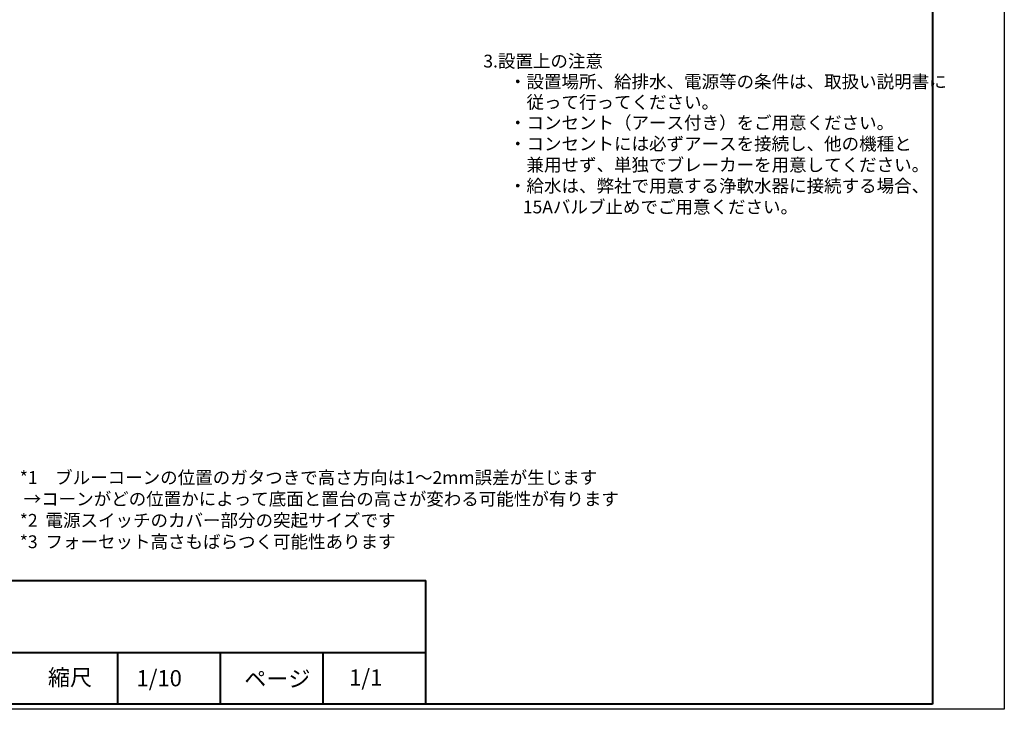
# Model space of a CAD drawing. Extents: x -8885 to 4190, y 0 to 2777.
# Drawn here: x 2272 to 4190, y 0 to 1343 of the extents above; entities that cross this region are included whole.
import ezdxf
from ezdxf.enums import TextEntityAlignment as Align

# ---------------------------------------------------------------- set-up
doc = ezdxf.new("R2010")
doc.units = 0
doc.header["$LTSCALE"] = 0.1
doc.layers.get('DEFPOINTS').update_dxf_attribs({"linetype": 'CONTINUOUS'})
doc.layers.add('SIYOU', color=7, linetype='CONTINUOUS')
doc.layers.add('WAKU', color=7, linetype='CONTINUOUS')
doc.styles.get("Standard").update_dxf_attribs({"font": 'ROMANS.shx', "bigfont": 'extfont2.shx'})

msp = doc.modelspace()

# ---------------------------------------------------------------- linework, layer by layer
at = {"layer": 'DEFPOINTS'}
msp.add_lwpolyline([(0, 0), (0, 2777), (4190, 2777), (4190, 0)], close=True, dxfattribs=at)
at = {"layer": 'WAKU', "color": 6, "linetype": 'Continuous', "lineweight": 40}
for p, q in [((4050, 2767.4), (4050, 10)), ((230.5, 250.6), (3063, 250.6)), ((3063, 10), (3063, 250.6)), ((230.5, 110.6), (3063, 110.6)), ((2463, 10.6), (2463, 110.6)), ((2663, 10.6), (2663, 110.6)), ((2863, 10.6), (2863, 110.6)), ((4050, 10), (230, 10))]:
    msp.add_line(p, q, dxfattribs=at)

# ---------------------------------------------------------------- texts
at = {"layer": 'SIYOU', "color": 1, "linetype": 'Continuous'}
for s, p in [('3.設置上の注意', (3175, 1242)), ('・設置場所、給排水、電源等の条件は、取扱い説明書に', (3225, 1202)), ('\u3000従って行ってください。', (3225, 1162)), ('・コンセント（アース付き）をご用意ください。', (3225, 1122)), ('・コンセントには必ずアースを接続し、他の機種と', (3225, 1081)), ('\u3000兼用せず、単独でブレーカーを用意してください。', (3225, 1040)), ('・給水は、弊社で用意する浄軟水器に接続する場合、', (3225, 999)), ('\u300015Aバルブ止めでご用意ください。', (3217.9, 958))]:
    msp.add_text(s, height=25, dxfattribs=at).set_placement(p, align=Align.BOTTOM_LEFT)
at = {"layer": 'SIYOU', "insert": (2271.8, 463.8), "char_height": 25, "attachment_point": 1}
msp.add_mtext_dynamic_manual_height_columns('*1\u3000ブルーコーンの位置のガタつきで高さ方向は1～2mm誤差が生じます\\P\u3000\u3000 →コーンがどの位置かによって底面と置台の高さが変わる可能性が有ります\\P*2  電源スイッチのカバー部分の突起サイズです\\P*3  フォーセット高さもばらつく可能性あります\\P\u3000', width=1452.298, gutter_width=12.5, heights=[0], dxfattribs=at)
at = {"layer": 'WAKU', "color": 7, "linetype": 'Continuous', "lineweight": 0}
for s, p in [('縮尺', (2326.8, 46.3)), ('1/10', (2499.3, 44.8)), ('ページ', (2709.2, 43.7)), ('1/1', (2913.6, 46.2))]:
    msp.add_text(s, height=31.5, dxfattribs=at).set_placement(p)

doc.saveas('drawing.dxf')
